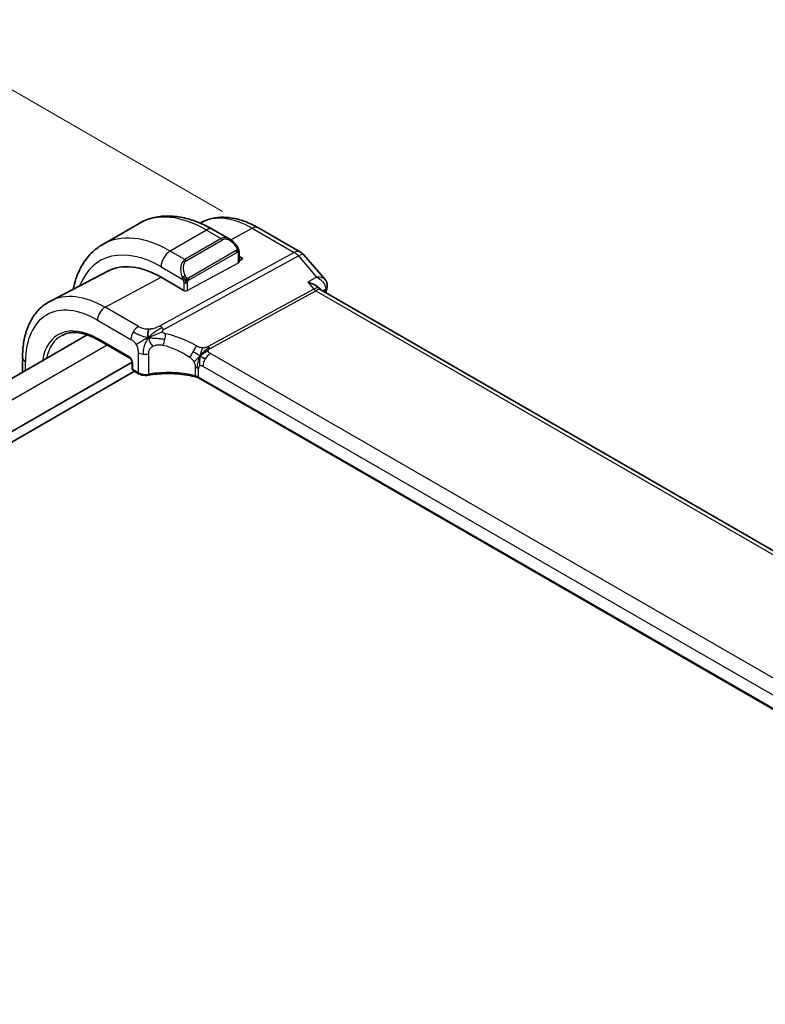
# Model space of a CAD drawing. Units: millimetres. Extents: x 29 to 4174, y 16 to 718.
# Drawn here: x 236 to 294, y 371 to 448 of the extents above; entities that cross this region are included whole.
import ezdxf

# ---------------------------------------------------------------- set-up
doc = ezdxf.new("R2010")
doc.units = ezdxf.units.MM
doc.header["$LTSCALE"] = 2
doc.layers.get('Defpoints').update_dxf_attribs({"lineweight": 25})
for name, color, linetype, lineweight in [('Dimension (ISO)', 7, 'Continuous', 18), ('Visible (ISO)', 7, 'Continuous', 35), ('Visible Narrow (ISO)', 7, 'Continuous', 25)]:
    doc.layers.add(name, color=color, linetype=linetype, lineweight=lineweight)
doc.styles.add('Note Text (TK)', font='MS PGothic.ttf')
doc.dimstyles.new('Default - Method 1b (TK)', dxfattribs={"dimscale": 2, "dimtxt": 2.5, "dimasz": 2.5, "dimexe": 1, "dimexo": 1.5, "dimgap": 1, "dimtad": 1, "dimtoh": 1, "dimrnd": 1e-08, "dimdsep": 46, "dimtxsty": 'Note Text (TK)', "dimcen": 0.09, "dimdle": 5, "dimclrd": 100, "dimclre": 100, "dimclrt": 7, "dimadec": 1, "dimazin": 1, "dimtfac": 1, "dimtmove": 0, "dimatfit": 3, "dimfxl": 1, "dimtolj": 1, "dimlwd": -1, "dimlwe": -1, "dimarcsym": 0})

# ---------------------------------------------------------------- blocks, each defined once
blk = doc.blocks.new('*D5')
at = {"layer": 'Defpoints', "color": 0}
for p in [(227.928, 446.622), (254.798, 431.109), (150.854, 371.096)]:
    blk.add_point(p, dxfattribs=at)
at = {"layer": 'Dimension (ISO)', "color": 100}
for p, q in [((251.798, 432.841), (225.928, 447.777)), ((128.314, 389.11), (223.598, 444.122)), ((147.854, 372.828), (121.984, 387.764))]:
    blk.add_line(p, q, dxfattribs=at)
for points in [[(223.182, 444.844), (224.015, 443.401), (227.928, 446.622)], [(127.897, 389.831), (128.73, 388.388), (123.984, 386.61)]]:
    blk.add_solid(points, dxfattribs=at)
at = {"layer": 'Dimension (ISO)', "color": 7, "insert": (160.883, 413.141), "char_height": 5, "attachment_point": 4, "rotation": 30, "style": 'Note Text (TK)'}
blk.add_mtext('\\A1;{\\H0.816x;\\Q-30;\\W0.816;※\\Q-30.173;\\W0.815;D (40～500)}', dxfattribs=at)

msp = doc.modelspace()

# ---------------------------------------------------------------- linework, layer by layer
at = {"layer": 'Visible (ISO)'}
for p, q in [((245.3057, 431.91), (242.4773, 430.277)), ((250.1403, 431.9907), (250.0484, 431.9428)), ((251.0557, 431.4394), (252.3649, 430.6836)), ((254.5913, 431.5666), (257.8607, 429.679)), ((253.0892, 429.6717), (253.0892, 428.898)), ((258.1166, 429.4676), (259.7775, 427.5499)), ((253.0892, 429.3382), (253.3842, 429.1679)), ((253.3842, 429.1679), (253.0892, 429.0095)), ((242.8737, 428.1999), (238.4044, 425.8683)), ((248.788, 426.6996), (247.0202, 427.7202)), ((259.3389, 426.8634), (259.3989, 426.7942)), ((340.1794, 380.1395), (259.4578, 426.7442)), ((241.2736, 423.2312), (164.4173, 378.8582)), ((242.1119, 422.8453), (244.5832, 421.4184)), ((244.7659, 421.1069), (166.975, 376.1943)), ((236.2348, 421.4783), (236.2348, 420.322)), ((244.7659, 421.102), (244.7659, 420.6119)), ((244.9443, 420.3934), (166.975, 375.3778)), ((244.8659, 420.4387), (245.2709, 420.2049)), ((330.4562, 373.3871), (249.934, 419.8766))]:
    msp.add_line(p, q, dxfattribs=at)
for centre, radius, start, end in [((257.3607, 428.813), 1, 40.893395, 60), ((244.9659, 420.6119), 0.2, 180, 240)]:
    msp.add_arc(centre, radius, start, end, dxfattribs=at)
for centre, major_axis, ratio, start_param, end_param in [((252.2649, 429.5866), (-0.5156, 1.1685), 0.6370667, 5.5653313, 5.5667874), ((247.0202, 420.7755), (-4.2528, 7.366), 0.5773503, 5.4977871, 6.2584901), ((251.2629, 423.2249), (-2.75, 4.7631), 0.5773503, 6.2638418, 6.264047), ((258.7807, 425.9804), (-0.5674, -0.8574), 0.5037151, 2.9983475, 3.0017852), ((259.4474, 427.0159), (0.4838, -0.1263), 0.7047946, 0, 0.0034957), ((259.458, 427.073), (0.4974, -0.0509), 0.7947691, 0.0017933, 0.0048296), ((245.3709, 420.3781), (-0.1, -0.1732), 0.5773503, 0, 0.0054768)]:
    msp.add_ellipse(centre, major_axis=major_axis, ratio=ratio, start_param=start_param, end_param=end_param, dxfattribs=at)
for points, knots in [([(245.3057, 431.91), (245.633, 432.0989), (245.986, 432.2428), (246.7224, 432.4354), (247.1055, 432.4844), (247.8846, 432.4929), (248.2806, 432.4528), (249.0755, 432.2921), (249.4746, 432.1716), (250.2691, 431.8581), (250.6647, 431.6652), (251.0557, 431.4394)], [0.78539816, 0.78539816, 0.78539816, 0.78539816, 0.9424778, 0.9424778, 1.09955743, 1.09955743, 1.25663706, 1.25663706, 1.41371669, 1.41371669, 1.57079633, 1.57079633, 1.57079633, 1.57079633]), ([(250.1403, 431.9907), (250.404, 432.1283), (250.6858, 432.2307), (251.2682, 432.363), (251.5686, 432.3931), (252.1746, 432.3868), (252.4803, 432.3506), (253.0902, 432.2197), (253.3945, 432.1249), (253.9977, 431.8835), (254.2966, 431.7367), (254.5913, 431.5666)], [3.95168604, 3.95168604, 3.95168604, 3.95168604, 4.10382663, 4.10382663, 4.25596722, 4.25596722, 4.4081078, 4.4081078, 4.56024839, 4.56024839, 4.71238898, 4.71238898, 4.71238898, 4.71238898]), ([(242.4773, 430.277), (242.1501, 430.088), (241.849, 429.8542), (241.3139, 429.3128), (241.08, 429.0055), (240.683, 428.3351), (240.5198, 427.9721), (240.3047, 427.3319), (240.2338, 427.0666), (240.1775, 426.7933)], [5.49778714, 5.49778714, 5.49778714, 5.49778714, 5.65486678, 5.65486678, 5.81194641, 5.81194641, 5.96902604, 5.96902604, 6.0735537, 6.0735537, 6.0735537, 6.0735537]), ([(252.3662, 430.6828), (252.4729, 430.6214), (252.5729, 430.5422), (252.7564, 430.3635), (252.8412, 430.2618), (252.9154, 430.1535)], [0, 0, 0, 0, 0.038520197, 0.038520197, 0.077954305, 0.077954305, 0.077954305, 0.077954305]), ([(252.9154, 430.1536), (252.9421, 430.1147), (252.9675, 430.0747), (253.0019, 430.0125), (253.013, 429.9913), (253.0337, 429.9482), (253.0426, 429.9255), (253.0506, 429.903)], [0, 0, 0, 0, 0.014157522, 0.014157522, 0.021326162, 0.021326162, 0.028542779, 0.028542779, 0.028542779, 0.028542779]), ([(253.0506, 429.903), (253.0593, 429.8786), (253.0666, 429.8542), (253.0783, 429.8019), (253.0822, 429.774), (253.0874, 429.7222), (253.0892, 429.6979), (253.0892, 429.6717)], [0.00002319, 0.00002319, 0.00002319, 0.00002319, 0.007881119, 0.007881119, 0.017233973, 0.017233973, 0.025863548, 0.025863548, 0.025863548, 0.025863548]), ([(258.4443, 427.3239), (258.4458, 427.3235), (258.4472, 427.3232), (258.5802, 427.2916), (258.7074, 427.2505), (258.9421, 427.1525), (259.0519, 427.0947), (259.2295, 426.9734), (259.2924, 426.917), (259.3389, 426.8633)], [-0.00045531, -0.00045531, -0.00045531, -0.00045531, 0, 0, 0.04202751, 0.04202751, 0.08388478, 0.08388478, 0.12077799, 0.12077799, 0.12077799, 0.12077799]), ([(259.7767, 427.5495), (259.8385, 427.4781), (259.89, 427.3918), (259.9445, 427.2204), (259.9553, 427.1367), (259.951, 427.0451), (259.9503, 427.0348), (259.9493, 427.0246)], [0, 0, 0, 0, 0.03109996, 0.03109996, 0.056582019, 0.056582019, 0.059791858, 0.059791858, 0.059791858, 0.059791858]), ([(238.4044, 425.8683), (238.119, 425.7194), (237.8551, 425.5303), (237.3852, 425.085), (237.1791, 424.829), (236.8291, 424.2662), (236.6851, 423.9595), (236.4571, 423.3072), (236.373, 422.9617), (236.2619, 422.2406), (236.2348, 421.865), (236.2348, 421.4783)], [2.33149927, 2.33149927, 2.33149927, 2.33149927, 2.49351794, 2.49351794, 2.65553662, 2.65553662, 2.8175553, 2.8175553, 2.97957398, 2.97957398, 3.14159265, 3.14159265, 3.14159265, 3.14159265]), ([(239.3077, 423.1878), (239.4518, 423.263), (239.6065, 423.3196), (239.936, 423.3945), (240.1107, 423.4126), (240.4774, 423.4088), (240.6693, 423.3868), (241.0659, 423.3016), (241.2705, 423.2385), (241.6871, 423.0718), (241.8991, 422.9681), (242.1119, 422.8453)], [3.95168604, 3.95168604, 3.95168604, 3.95168604, 4.10382663, 4.10382663, 4.25596722, 4.25596722, 4.4081078, 4.4081078, 4.56024839, 4.56024839, 4.71238898, 4.71238898, 4.71238898, 4.71238898]), ([(250.3278, 421.9155), (250.3452, 421.9324), (250.4025, 421.9861), (250.4736, 422.0461), (250.5222, 422.0834)], [0.52960233, 0.52960233, 0.52960233, 0.52960233, 0.6, 0.74691509, 0.74691509, 0.74691509, 0.74691509]), ([(250.3365, 421.8018), (250.3583, 421.818), (250.4566, 421.8881), (250.5823, 421.9588), (250.6854, 421.9834)], [0.56411398, 0.56411398, 0.56411398, 0.56411398, 0.66666667, 1, 1, 1, 1]), ([(250.5222, 422.0834), (250.5398, 422.0969), (250.6237, 422.1592), (250.7028, 422.2052), (250.7662, 422.2398)], [0.74691509, 0.74691509, 0.74691509, 0.74691509, 0.8, 1, 1, 1, 1]), ([(244.766, 421.1013), (244.766, 421.1105), (244.7652, 421.1219), (244.7613, 421.1478), (244.7581, 421.1626), (244.7485, 421.1962), (244.7416, 421.2156), (244.7238, 421.256), (244.7124, 421.2775), (244.6874, 421.3168), (244.6737, 421.3353), (244.6452, 421.3684), (244.63, 421.3834), (244.6037, 421.4054), (244.592, 421.4135), (244.5827, 421.4189)], [0, 0, 0, 0, 0.005047254, 0.005047254, 0.010395013, 0.010395013, 0.016812704, 0.016812704, 0.023937859, 0.023937859, 0.030835637, 0.030835637, 0.037940132, 0.037940132, 0.043926932, 0.043926932, 0.043926932, 0.043926932]), ([(249.7941, 419.9344), (249.3221, 420.0603), (248.8099, 420.146), (247.7689, 420.2306), (247.2266, 420.2286), (246.4782, 420.1594), (246.2514, 420.1291), (246.0311, 420.0899)], [0, 0, 0, 0, 0.1552954, 0.1552954, 0.31428896, 0.31428896, 0.38461919, 0.38461919, 0.38461919, 0.38461919]), ([(246.0311, 420.0899), (245.9492, 420.0754), (245.8621, 420.0695), (245.6913, 420.0748), (245.6054, 420.0862), (245.4463, 420.125), (245.3711, 420.1522), (245.2931, 420.1925), (245.2822, 420.1985), (245.2715, 420.2046)], [0, 0, 0, 0, 0.025736988, 0.025736988, 0.051272781, 0.051272781, 0.076459281, 0.076459281, 0.080635935, 0.080635935, 0.080635935, 0.080635935]), ([(249.9367, 419.9427), (249.9363, 419.9429), (249.936, 419.9431), (249.8996, 419.9643), (249.86, 419.9834), (249.7754, 420.0168), (249.7304, 420.0312), (249.6831, 420.0431), (249.6826, 420.0432), (249.6822, 420.0433)], [-0.030724784, -0.030724784, -0.030724784, -0.030724784, -0.030581506, -0.030581506, -0.015290753, -0.015290753, 0, 0, 0.000143262, 0.000143262, 0.000143262, 0.000143262])]:
    msp.add_open_spline(points, degree=3, knots=knots, dxfattribs=at)
for points in [[(259.3758, 426.8167), (259.3759, 426.8165), (259.3761, 426.8164), (259.3762, 426.8162)], [(259.4041, 426.7882), (259.415, 426.7755), (259.4327, 426.7598), (259.4511, 426.7478)], [(259.9312, 426.8896), (259.8995, 426.7684), (259.8681, 426.6469), (259.8369, 426.5253)], [(259.9554, 427.0228), (259.9509, 426.9784), (259.9425, 426.9343), (259.9311, 426.8909)], [(246.0276, 423.009), (246.0125, 423.0694), (245.9897, 423.1882), (245.9835, 423.4033), (246.0385, 423.5939), (246.0712, 423.6769)], [(246.0276, 423.009), (246.0921, 423.0395), (246.1559, 423.069), (246.2263, 423.1003)], [(250.2762, 421.4525), (250.3211, 421.4278), (250.3798, 421.3968), (250.4517, 421.3553)], [(249.7946, 419.9363), (249.7957, 419.936), (249.7969, 419.9357), (249.798, 419.9354)], [(249.9338, 419.8794), (249.8913, 419.9038), (249.8455, 419.9227), (249.798, 419.9354)]]:
    msp.add_open_spline(points, degree=3, dxfattribs=at)
at = {"layer": 'Visible Narrow (ISO)'}
for p, q in [((250.5557, 431.3899), (247.7273, 429.7569)), ((250.5557, 431.3899), (251.6992, 430.7297)), ((252.445, 430.6335), (254.116, 431.5308)), ((254.116, 431.5308), (257.3854, 429.6432)), ((251.6992, 430.7297), (248.8708, 429.0967)), ((248.9708, 428.9911), (251.7992, 430.6241)), ((257.3854, 429.6432), (246.906, 423.9184)), ((248.8708, 429.0967), (247.7273, 429.7569)), ((252.866, 429.7984), (249.1526, 427.6544)), ((249.194, 427.515), (252.9074, 429.659)), ((253.0306, 429.59), (253.0306, 428.8204)), ((247.222, 423.6498), (257.7014, 429.3746)), ((253.0306, 428.8204), (249.0708, 426.6939)), ((257.7014, 429.3746), (259.1225, 427.7337)), ((247.0202, 428.5322), (248.7215, 427.5499)), ((242.6559, 425.3764), (247.0202, 427.7202)), ((248.788, 427.3038), (248.788, 426.6996)), ((249.0708, 426.6939), (249.0708, 427.3038)), ((259.1225, 427.7337), (258.4443, 427.3239)), ((258.4443, 427.3239), (258.8976, 426.8005)), ((258.8976, 426.8005), (250.6897, 422.3165)), ((250.8477, 422.1822), (259.0556, 426.6662)), ((259.0556, 426.6662), (339.6859, 380.1142)), ((259.6094, 426.6566), (259.8121, 426.7792)), ((245.2595, 423.8732), (242.6559, 425.3764)), ((242.0705, 424.3857), (244.6741, 422.8824)), ((245.0643, 423.7287), (245.0643, 423.7287)), ((244.5418, 421.51), (242.0705, 422.9368)), ((242.823, 422.4347), (165.8818, 378.0126)), ((245.2295, 421.8606), (245.2295, 420.2964)), ((246.0631, 420.1781), (246.0631, 421.752)), ((330.614, 375.733), (250.8644, 421.7765)), ((236.4691, 420.4572), (236.4691, 421.1517)), ((244.8245, 420.5303), (244.8245, 421.0204)), ((245.2295, 420.2964), (244.8245, 420.5303)), ((249.6822, 420.687), (249.6822, 420.0437)), ((249.9367, 419.9448), (249.9367, 420.5881)), ((250.2789, 420.7857), (330.0285, 374.7422)), ((249.9367, 419.9427), (249.9367, 419.9448)), ((330.3708, 373.5041), (249.9367, 419.9427))]:
    msp.add_line(p, q, dxfattribs=at)
for centre, major_axis, ratio, start_param, end_param in [((250.5557, 422.8167), (-5.25, 9.0933), 0.5773503, 5.4977871, 6.2831853), ((254.116, 424.8722), (-4.0776, 7.0625), 0.5773503, 5.4977871, 6.2584901), ((247.7273, 421.1837), (-5.25, 9.0933), 0.5773503, 5.4977871, 6.2831853), ((250.5557, 430.5734), (0.5, 0.866), 0.5773503, 0, 0.7853982), ((254.0913, 430.7006), (0.5, 0.866), 0.5773503, 0, 0.7504916), ((252.2649, 429.5866), (-0.5156, 1.1685), 0.6370667, 5.5667874, 6.3521883), ((251.6992, 430.5664), (-0.1, 0.1732), 0.5773503, 4.712389, 5.4977871), ((252.3649, 429.6443), (-0.5657, 0.9798), 0.5773503, 4.8456515, 6.2831853), ((247.0202, 420.7755), (-4.75, 8.2272), 0.5773503, 5.4977871, 6.7201339), ((247.7273, 428.9404), (-0.5, -0.866), 0.5773503, 3.9269908, 5.4977871), ((252.7504, 430.0405), (0.165, 0.1131), 0.0544843, 5.3257618, 6.0641145), ((252.766, 429.7406), (-0.1, 0.1732), 0.5773503, 4.3196899, 4.712389), ((252.766, 429.7406), (-0.1, 0.1732), 0.5773503, 3.9269908, 4.3196899), ((252.7504, 430.0405), (0.165, 0.1131), 0.0544843, 6.0641145, 6.2815996), ((252.8892, 429.6717), (0.2, 0), 0.5773503, 5.4977871, 6.2831853), ((257.3607, 428.813), (0.5, 0.866), 0.5773503, 0, 0.7504916), ((257.3607, 428.813), (-0.4794, 0.8776), 0.601884, 5.0482068, 5.5115668), ((257.3607, 428.813), (0.7559, 0.6547), 0.2581989, 0, 0.8953674), ((249.4365, 427.9536), (-0.5156, 1.1685), 0.6370667, 0.069003, 1.5065368), ((249.5365, 428.0114), (-0.5657, 0.9798), 0.5773503, 0, 1.4375338), ((251.6151, 423.4316), (-3.04, 5.2654), 0.5773503, 6.2095021, 6.209504), ((248.8708, 428.9334), (-0.1, 0.1732), 0.5773503, 4.712389, 5.4977871), ((252.8892, 428.9021), (0.2, -0.0058), 0.5568606, 5.5140635, 6.2994616), ((251.575, 423.4052), (-2.9707, 5.1454), 0.5773503, 0.0215446, 0.0216443), ((251.5791, 423.3976), (-2.975, 5.1528), 0.5773503, 6.2357154, 6.2357172), ((248.8007, 427.7601), (0.1804, 0.0863), 0.0544843, 1.6957762, 2.4341289), ((248.8007, 427.7601), (0.1804, 0.0863), 0.0544843, 0.9574235, 1.6957762), ((248.9294, 427.3855), (-0.2, 0), 0.5773503, 0.7853982, 1.5707963), ((248.9294, 427.3855), (-0.2, 0), 0.5773503, 1.5707963, 2.3561945), ((249.0526, 427.5967), (0.1, -0.1732), 0.5773503, 1.1780972, 1.5707963), ((249.0526, 427.5967), (0.1, -0.1732), 0.5773503, 0.7853982, 1.1780972), ((242.6559, 418.2557), (-4.3605, 7.5527), 0.5773503, 5.4977871, 6.2584901), ((248.9294, 426.7755), (-0.2, 0.0058), 0.5568606, 0.8016745, 2.3724708), ((258.7807, 425.9804), (-0.5674, -0.8574), 0.5037151, 3.0017852, 3.8971527), ((259.068, 427.0813), (0.2397, -0.4388), 0.601884, 5.0482068, 5.5115668), ((258.7807, 425.9804), (0.7017, 0.7456), 0.3557653, 0.0836612, 0.8341541), ((356.4617, 341.6819), (70.6546, -122.3774), 0.5773503, 3.6708277, 3.672409), ((259.4474, 427.0159), (0.4838, -0.1263), 0.7047946, 5.6980326, 6.2831853), ((259.4498, 426.4994), (-0.3288, -0.3991), 0.3896922, 2.4422683, 2.6124198), ((259.458, 427.073), (0.4974, -0.0509), 0.7947691, 5.5823084, 6.2849786), ((242.0705, 417.9177), (-3.9608, 6.8603), 0.5773503, 5.4977871, 7.0685835), ((242.6362, 424.7123), (-0.4, -0.6928), 0.5773503, 3.8920842, 5.4977871), ((242.0705, 417.9177), (-3.0736, 5.3236), 0.5773503, 5.4977871, 6.9040244), ((245.2398, 423.209), (0.4, 0.6928), 0.5773503, 1.553343, 2.3561945), ((245.2398, 423.209), (0.4, 0.6928), 0.5773503, 0.7504916, 1.553343), ((246.8813, 423.0882), (0.4794, -0.8776), 0.601884, 2.1382942, 2.3699742), ((246.8813, 423.0882), (0.4794, -0.8776), 0.601884, 1.9066142, 2.1382942), ((247.0912, 422.8745), (-0.1694, -0.7819), 0.2731157, 1.6223036, 2.2408735), ((248.0099, 418.261), (-5.1743, 3.8206), 0.6858712, 4.871318, 5.2928105), ((242.207, 417.9965), (-2.9736, 5.1505), 0.5773503, 6.2584901, 6.8553561), ((242.2119, 423.0185), (-0.1, -0.1732), 0.5773503, 5.4977871, 6.2831853), ((247.0912, 422.8745), (-0.1694, -0.7819), 0.2731157, 1.0037337, 1.6223036), ((245.7952, 422.1872), (-0.8, 0), 0.5773503, 0.7853982, 1.3488215), ((245.7952, 422.1872), (-0.8, 0), 0.5773503, 1.3488215, 1.9122449), ((247.7373, 417.8117), (-4.2937, 3.8202), 0.6706527, 4.940515, 5.3620074), ((249.5059, 421.9205), (0.402, 0.6916), 0.0163341, 4.032617, 4.7307779), ((249.5059, 421.9205), (0.402, 0.6916), 0.0163341, 4.7307779, 5.4289389), ((250.8446, 421.1123), (-0.4, -0.6928), 0.5773503, 3.8920842, 4.6949357), ((250.8601, 422.5974), (0.2397, -0.4388), 0.601884, 5.0482068, 5.2798868), ((250.8601, 422.5974), (0.2397, -0.4388), 0.601884, 5.2798868, 5.5115668), ((237.0348, 421.4783), (-0.8, 0), 0.5773503, 0, 0.7853982), ((244.5414, 421.1834), (-0.2, 0.3464), 0.5780539, 3.9275998, 5.4971782), ((244.6832, 421.5916), (-0.1, -0.1732), 0.5773503, 5.4977871, 6.2771502), ((244.9659, 421.102), (-0.2, 0), 0.5773503, 0.0060351, 0.7853982), ((250.8446, 421.1123), (-0.4, -0.6928), 0.5773503, 4.6949357, 5.4977871), ((244.9659, 420.6119), (-0.2, 0), 0.5773503, 0, 0.7853982), ((244.9659, 420.6119), (-0.1, -0.1732), 0.5773503, 5.4977871, 6.2831853), ((245.3709, 420.3781), (-0.1, -0.1732), 0.5773503, 5.4977871, 6.2831853), ((245.7952, 420.6059), (-0.7999, 0.0177), 0.5620413, 0.7978225, 1.9246692), ((247.7373, 417.5216), (-4.9993, 0.1518), 0.5560283, 4.3297558, 5.0707172), ((249.371, 420.2615), (-0.8, 0), 0.5773503, 4.1199335, 4.3128761), ((249.371, 420.2615), (-0.8, 0), 0.5773503, 3.9269908, 4.1199335), ((250.2789, 420.3905), (-0.242, 0.4191), 0.5773503, 0, 0.7853982), ((250.2789, 420.3905), (-0.242, 0.4191), 0.5773503, 5.4977871, 6.2831853), ((245.9961, 420.2869), (0.035, -0.1969), 0.291468, 6.2831612, 7.2176519), ((249.371, 419.6182), (-0.8, 0), 0.5773503, 3.9269908, 4.312876)]:
    msp.add_ellipse(centre, major_axis=major_axis, ratio=ratio, start_param=start_param, end_param=end_param, dxfattribs=at)
for points, knots in [([(252.8504, 430.0982), (252.855, 430.0916), (252.8595, 430.085), (252.8641, 430.0779), (252.8687, 430.0708), (252.8733, 430.0633), (252.8779, 430.0552), (252.8825, 430.0472), (252.887, 430.0386), (252.8914, 430.0298), (252.8958, 430.0209), (252.9, 430.0116), (252.9038, 430.0023), (252.9076, 429.993), (252.9111, 429.9836), (252.9141, 429.9744), (252.9171, 429.9651), (252.9196, 429.956), (252.9216, 429.947), (252.9236, 429.938), (252.925, 429.9291), (252.9259, 429.9204)], [0, 0, 0, 0, 0.071275, 0.071275, 0.071275, 0.14246065, 0.14246065, 0.14246065, 0.21364074, 0.21364074, 0.21364074, 0.28489899, 0.28489899, 0.28489899, 0.35632005, 0.35632005, 0.35632005, 0.42799051, 0.42799051, 0.42799051, 0.5, 0.5, 0.5, 0.5]), ([(252.9259, 429.9204), (252.9268, 429.9118), (252.9272, 429.9032), (252.927, 429.8949), (252.9268, 429.8867), (252.9261, 429.8787), (252.9247, 429.8712), (252.9233, 429.8638), (252.9214, 429.8568), (252.9188, 429.8505), (252.9163, 429.8441), (252.9131, 429.8384), (252.9096, 429.8334), (252.9064, 429.8287), (252.9028, 429.8247), (252.8988, 429.8209), (252.894, 429.8164), (252.8883, 429.8121), (252.8824, 429.8082), (252.8771, 429.8047), (252.8716, 429.8016), (252.866, 429.7984)], [0.5, 0.5, 0.5, 0.5, 0.57172447, 0.57172447, 0.57172447, 0.6426242, 0.6426242, 0.6426242, 0.71336021, 0.71336021, 0.71336021, 0.78457822, 0.78457822, 0.78457822, 0.85049403, 0.85049403, 0.85049403, 0.92879556, 0.92879556, 0.92879556, 1, 1, 1, 1]), ([(252.9074, 429.659), (252.9115, 429.6613), (252.9156, 429.6637), (252.9199, 429.666), (252.9241, 429.6682), (252.9285, 429.6704), (252.933, 429.6724), (252.9375, 429.6743), (252.9421, 429.676), (252.9467, 429.6774), (252.9514, 429.6788), (252.956, 429.6798), (252.9606, 429.6805), (252.9652, 429.6812), (252.9697, 429.6814), (252.974, 429.6812), (252.9784, 429.681), (252.9826, 429.6804), (252.9865, 429.6793), (252.9906, 429.6781), (252.9944, 429.6765), (252.9979, 429.6746)], [0, 0, 0, 0, 0.07187067, 0.07187067, 0.07187067, 0.14250295, 0.14250295, 0.14250295, 0.21256871, 0.21256871, 0.21256871, 0.28268769, 0.28268769, 0.28268769, 0.35348445, 0.35348445, 0.35348445, 0.42564648, 0.42564648, 0.42564648, 0.5, 0.5, 0.5, 0.5]), ([(252.9979, 429.6746), (253.002, 429.6722), (253.0059, 429.6693), (253.0094, 429.6658), (253.0128, 429.6624), (253.0159, 429.6584), (253.0186, 429.654), (253.0212, 429.6497), (253.0233, 429.6449), (253.025, 429.6398), (253.0267, 429.6348), (253.0279, 429.6295), (253.0288, 429.624), (253.029, 429.6227), (253.0291, 429.6215), (253.0293, 429.6203), (253.0298, 429.6159), (253.0302, 429.6114), (253.0304, 429.607), (253.0306, 429.6013), (253.0306, 429.5956), (253.0306, 429.59)], [0.5, 0.5, 0.5, 0.5, 0.58502424, 0.58502424, 0.58502424, 0.66947181, 0.66947181, 0.66947181, 0.75324782, 0.75324782, 0.75324782, 0.83626522, 0.83626522, 0.83626522, 0.85443497, 0.85443497, 0.85443497, 0.91835525, 0.91835525, 0.91835525, 1, 1, 1, 1]), ([(253.0502, 429.8708), (253.0538, 429.8822), (253.0543, 429.8923), (253.0506, 429.9029), (253.0506, 429.903)], [0, 0, 0, 0, 0.33333333, 0.33585864, 0.33585864, 0.33585864, 0.33585864]), ([(248.6605, 427.7009), (248.6624, 427.6959), (248.6686, 427.68), (248.6764, 427.6602), (248.6813, 427.6476), (248.6871, 427.6335), (248.6927, 427.6197), (248.6985, 427.6054), (248.7042, 427.5913), (248.7091, 427.5795), (248.7152, 427.565), (248.7199, 427.5539), (248.7215, 427.55)], [0, 0, 0, 0, 0.3215828, 0.3215828, 0.3215828, 0.5255123, 0.5255123, 0.5255123, 0.7373622, 0.7373622, 0.7373622, 1, 1, 1, 1]), ([(248.7215, 427.55), (248.7225, 427.5474), (248.7239, 427.5439), (248.7256, 427.5397), (248.7295, 427.5299), (248.7345, 427.516), (248.7403, 427.4998)], [0.00000016, 0.00000016, 0.00000016, 0.00000016, 0.07789573, 0.07789573, 0.07789573, 0.25827312, 0.25827312, 0.25827312, 0.25827312]), ([(248.7403, 427.4998), (248.7447, 427.4876), (248.7495, 427.474), (248.7543, 427.4599), (248.7587, 427.4469), (248.7631, 427.4334), (248.7669, 427.42), (248.7707, 427.4065), (248.7739, 427.3931), (248.7766, 427.3805), (248.7797, 427.3663), (248.7821, 427.3531), (248.784, 427.3415), (248.7869, 427.3237), (248.788, 427.3103), (248.788, 427.3038)], [0.25827312, 0.25827312, 0.25827312, 0.25827312, 0.39314391, 0.39314391, 0.39314391, 0.51690147, 0.51690147, 0.51690147, 0.64201572, 0.64201572, 0.64201572, 0.78266988, 0.78266988, 0.78266988, 1, 1, 1, 1]), ([(249.0173, 427.663), (249.0073, 427.6703), (248.9975, 427.6788), (248.9878, 427.6884), (248.9784, 427.6977), (248.9691, 427.7082), (248.96, 427.7196), (248.9515, 427.7302), (248.9436, 427.7414), (248.9364, 427.7525), (248.9291, 427.7638), (248.9225, 427.7751), (248.9166, 427.7861), (248.9108, 427.797), (248.9055, 427.8077), (248.9007, 427.8178)], [0.5, 0.5, 0.5, 0.5, 0.60524772, 0.60524772, 0.60524772, 0.707891, 0.707891, 0.707891, 0.80414857, 0.80414857, 0.80414857, 0.90207429, 0.90207429, 0.90207429, 1, 1, 1, 1]), ([(249.1526, 427.6544), (249.1398, 427.647), (249.1266, 427.6396), (249.1123, 427.636), (249.0982, 427.6325), (249.083, 427.6329), (249.0672, 427.6374), (249.0504, 427.6421), (249.0329, 427.6515), (249.0173, 427.663)], [0, 0, 0, 0, 0.16464555, 0.16464555, 0.16464555, 0.3268563, 0.3268563, 0.3268563, 0.5, 0.5, 0.5, 0.5]), ([(249.0708, 427.3038), (249.0708, 427.3104), (249.0708, 427.3171), (249.0713, 427.3245), (249.0717, 427.3316), (249.0725, 427.3394), (249.074, 427.3476), (249.0754, 427.3558), (249.0774, 427.3645), (249.08, 427.3732), (249.0827, 427.382), (249.086, 427.3909), (249.0899, 427.3996), (249.0938, 427.4086), (249.0984, 427.4174), (249.1033, 427.4257)], [0, 0, 0, 0, 0.10026775, 0.10026775, 0.10026775, 0.19847065, 0.19847065, 0.19847065, 0.29651622, 0.29651622, 0.29651622, 0.39628078, 0.39628078, 0.39628078, 0.5, 0.5, 0.5, 0.5]), ([(249.1033, 427.4257), (249.1117, 427.44), (249.1215, 427.4537), (249.132, 427.4656), (249.1421, 427.4773), (249.1529, 427.4873), (249.1636, 427.4954), (249.1648, 427.4964), (249.1661, 427.4973), (249.1673, 427.4982), (249.1766, 427.5049), (249.1856, 427.5102), (249.194, 427.515)], [0.5, 0.5, 0.5, 0.5, 0.6699894, 0.6699894, 0.6699894, 0.83656608, 0.83656608, 0.83656608, 0.85622576, 0.85622576, 0.85622576, 1, 1, 1, 1]), ([(259.7773, 427.5498), (259.7607, 427.569), (259.7414, 427.5867), (259.7198, 427.6026), (259.6747, 427.6358), (259.6203, 427.662), (259.5592, 427.6822), (259.4355, 427.7231), (259.2845, 427.7392), (259.1225, 427.7337)], [0.025396024, 0.025396024, 0.025396024, 0.025396024, 0.03337938, 0.03337938, 0.03337938, 0.05006907, 0.05006907, 0.05006907, 0.083866086, 0.083866086, 0.083866086, 0.083866086]), ([(259.1225, 427.7337), (259.281, 427.6497), (259.4279, 427.5423), (259.5485, 427.4178), (259.5907, 427.3742), (259.6296, 427.3285), (259.6642, 427.2806), (259.6784, 427.2609), (259.6919, 427.2409), (259.7046, 427.2205), (259.7916, 427.0804), (259.8407, 426.9225), (259.8121, 426.7792)], [-0.083866086, -0.083866086, -0.083866086, -0.083866086, -0.05006907, -0.05006907, -0.05006907, -0.038234406, -0.038234406, -0.038234406, -0.03337938, -0.03337938, -0.03337938, 0, 0, 0, 0]), ([(246.0712, 423.6769), (246.0047, 423.674), (245.937, 423.6747), (245.8719, 423.6791), (245.8076, 423.6834), (245.7458, 423.6914), (245.6871, 423.703), (245.6287, 423.7145), (245.5734, 423.7296), (245.5226, 423.7471), (245.4785, 423.7623), (245.4377, 423.7793), (245.3998, 423.7975), (245.3937, 423.8003), (245.3878, 423.8032), (245.3819, 423.8062), (245.3387, 423.8276), (245.2987, 423.8506), (245.2595, 423.8732)], [0.5, 0.5, 0.5, 0.5, 0.60096093, 0.60096093, 0.60096093, 0.70057747, 0.70057747, 0.70057747, 0.79988594, 0.79988594, 0.79988594, 0.88618044, 0.88618044, 0.88618044, 0.89986642, 0.89986642, 0.89986642, 1, 1, 1, 1]), ([(246.906, 423.9184), (246.8671, 423.8972), (246.8267, 423.8753), (246.7815, 423.8533), (246.7364, 423.8313), (246.6866, 423.8093), (246.6333, 423.7893), (246.58, 423.7692), (246.5232, 423.7512), (246.4623, 423.7355), (246.4014, 423.7197), (246.3363, 423.7062), (246.2706, 423.6962), (246.2506, 423.6931), (246.2306, 423.6904), (246.2105, 423.688), (246.1641, 423.6825), (246.1175, 423.6788), (246.0712, 423.6769)], [0, 0, 0, 0, 0.09986414, 0.09986414, 0.09986414, 0.19972241, 0.19972241, 0.19972241, 0.29959906, 0.29959906, 0.29959906, 0.39951837, 0.39951837, 0.39951837, 0.42982675, 0.42982675, 0.42982675, 0.5, 0.5, 0.5, 0.5]), ([(246.2263, 423.1003), (246.2628, 423.1165), (246.4133, 423.1821), (246.7515, 423.3211), (247.0417, 423.4354), (247.1461, 423.4704)], [0.21946178, 0.21946178, 0.21946178, 0.21946178, 0.33333333, 0.66666667, 1, 1, 1, 1]), ([(247.1461, 423.4704), (247.1422, 423.4793), (247.139, 423.4886), (247.1366, 423.4981), (247.135, 423.5044), (247.1337, 423.5107), (247.1329, 423.5168), (247.1309, 423.532), (247.1314, 423.5466), (247.1346, 423.56), (247.1378, 423.5735), (247.1436, 423.5859), (247.1517, 423.5968), (247.1597, 423.6078), (247.1699, 423.6173), (247.1819, 423.6258), (247.1939, 423.6344), (247.2078, 423.6421), (247.222, 423.6498)], [0.5, 0.5, 0.5, 0.5, 0.56085118, 0.56085118, 0.56085118, 0.60135817, 0.60135817, 0.60135817, 0.70101909, 0.70101909, 0.70101909, 0.8006765, 0.8006765, 0.8006765, 0.9003352, 0.9003352, 0.9003352, 1, 1, 1, 1]), ([(247.3638, 423.3239), (247.345, 423.3279), (247.326, 423.3321), (247.3078, 423.3373), (247.2899, 423.3426), (247.2728, 423.3489), (247.2564, 423.3571), (247.24, 423.3653), (247.2245, 423.3754), (247.2104, 423.3869), (247.196, 423.3987), (247.1832, 423.4119), (247.1725, 423.4257), (247.1656, 423.4347), (247.1596, 423.4439), (247.1546, 423.4531), (247.1514, 423.4587), (247.1486, 423.4645), (247.1461, 423.4704)], [0, 0, 0, 0, 0.09887437, 0.09887437, 0.09887437, 0.19627849, 0.19627849, 0.19627849, 0.29421374, 0.29421374, 0.29421374, 0.39479687, 0.39479687, 0.39479687, 0.45991763, 0.45991763, 0.45991763, 0.5, 0.5, 0.5, 0.5]), ([(244.6741, 422.8824), (244.7015, 422.8666), (244.7295, 422.8503), (244.7582, 422.8313), (244.7869, 422.8123), (244.8164, 422.7906), (244.8455, 422.7657), (244.8746, 422.7408), (244.9033, 422.7127), (244.9316, 422.6808), (244.96, 422.6489), (244.9881, 422.6131), (245.0141, 422.5754), (245.0402, 422.5377), (245.0644, 422.4979), (245.0865, 422.4561)], [0, 0, 0, 0, 0.10000094, 0.10000094, 0.10000094, 0.20000378, 0.20000378, 0.20000378, 0.30000564, 0.30000564, 0.30000564, 0.40000365, 0.40000365, 0.40000365, 0.5, 0.5, 0.5, 0.5]), ([(245.0865, 422.4561), (245.1085, 422.4144), (245.1287, 422.3703), (245.1462, 422.3264), (245.1636, 422.2826), (245.1784, 422.2389), (245.19, 422.1967), (245.2016, 422.1544), (245.21, 422.1136), (245.2161, 422.0739), (245.2221, 422.0342), (245.2257, 421.9956), (245.2276, 421.9601), (245.2287, 421.938), (245.2292, 421.9171), (245.2294, 421.8968), (245.2295, 421.8845), (245.2295, 421.8725), (245.2295, 421.8606)], [0.5, 0.5, 0.5, 0.5, 0.60007678, 0.60007678, 0.60007678, 0.69996862, 0.69996862, 0.69996862, 0.79982294, 0.79982294, 0.79982294, 0.89978656, 0.89978656, 0.89978656, 0.96221961, 0.96221961, 0.96221961, 1, 1, 1, 1]), ([(246.0631, 421.752), (246.0631, 421.7969), (246.0632, 421.841), (246.0673, 421.8845), (246.0714, 421.928), (246.0795, 421.9708), (246.0933, 422.013), (246.1071, 422.0552), (246.1267, 422.0968), (246.1525, 422.1366), (246.1782, 422.1764), (246.2103, 422.2144), (246.2478, 422.2496), (246.2662, 422.2668), (246.2858, 422.2833), (246.3066, 422.299), (246.3286, 422.3155), (246.3516, 422.331), (246.3755, 422.3452)], [0, 0, 0, 0, 0.09992439, 0.09992439, 0.09992439, 0.19984027, 0.19984027, 0.19984027, 0.29976065, 0.29976065, 0.29976065, 0.39969855, 0.39969855, 0.39969855, 0.4485615, 0.4485615, 0.4485615, 0.5, 0.5, 0.5, 0.5]), ([(246.3755, 422.3452), (246.4224, 422.3732), (246.4735, 422.3972), (246.5273, 422.4162), (246.5806, 422.4351), (246.6365, 422.4491), (246.6929, 422.4577), (246.749, 422.4663), (246.8056, 422.4696), (246.8613, 422.4682), (246.917, 422.4667), (246.9717, 422.4604), (247.0248, 422.451), (247.0331, 422.4495), (247.0414, 422.448), (247.0496, 422.4463), (247.0941, 422.4375), (247.1375, 422.4268), (247.1803, 422.4155)], [0.5, 0.5, 0.5, 0.5, 0.60072646, 0.60072646, 0.60072646, 0.70066211, 0.70066211, 0.70066211, 0.80025545, 0.80025545, 0.80025545, 0.89993984, 0.89993984, 0.89993984, 0.91558089, 0.91558089, 0.91558089, 1, 1, 1, 1]), ([(250.2521, 422.2236), (250.2133, 422.2253), (250.176, 422.2289), (250.1386, 422.2351), (250.1014, 422.2412), (250.064, 422.2499), (250.0287, 422.2598), (249.9935, 422.2697), (249.9603, 422.2809), (249.9297, 422.2933), (249.899, 422.3057), (249.8708, 422.3193), (249.8457, 422.3324), (249.8347, 422.3381), (249.8243, 422.3438), (249.8145, 422.3493), (249.8014, 422.3565), (249.7898, 422.3632), (249.7785, 422.3698)], [0.5, 0.5, 0.5, 0.5, 0.60035549, 0.60035549, 0.60035549, 0.70018826, 0.70018826, 0.70018826, 0.79976538, 0.79976538, 0.79976538, 0.89934715, 0.89934715, 0.89934715, 0.94277283, 0.94277283, 0.94277283, 1, 1, 1, 1]), ([(250.0609, 421.5835), (250.0846, 421.6241), (250.1361, 421.7029), (250.2248, 421.8103), (250.2958, 421.8845), (250.3278, 421.9155)], [0, 0, 0, 0, 0.2, 0.4, 0.52960233, 0.52960233, 0.52960233, 0.52960233]), ([(250.0609, 421.5835), (250.1061, 421.6201), (250.1837, 421.6798), (250.2874, 421.7654), (250.3365, 421.8018)], [0, 0, 0, 0, 0.33333333, 0.56411398, 0.56411398, 0.56411398, 0.56411398]), ([(250.6897, 422.3165), (250.6736, 422.3077), (250.6565, 422.2986), (250.635, 422.2889), (250.6134, 422.2791), (250.5874, 422.2688), (250.5597, 422.2596), (250.5319, 422.2504), (250.5024, 422.2424), (250.4707, 422.2364), (250.4389, 422.2304), (250.4048, 422.2265), (250.3678, 422.2244), (250.3465, 422.2231), (250.3243, 422.2225), (250.3019, 422.2225), (250.2852, 422.2225), (250.2686, 422.2229), (250.2521, 422.2236)], [0, 0, 0, 0, 0.0999241, 0.0999241, 0.0999241, 0.19981722, 0.19981722, 0.19981722, 0.2997282, 0.2997282, 0.2997282, 0.39970595, 0.39970595, 0.39970595, 0.45723226, 0.45723226, 0.45723226, 0.5, 0.5, 0.5, 0.5]), ([(250.6854, 421.9834), (250.6844, 421.9996), (250.6861, 422.0158), (250.6909, 422.0318), (250.6956, 422.0478), (250.7034, 422.0634), (250.7136, 422.078), (250.7236, 422.0925), (250.7358, 422.106), (250.75, 422.1185), (250.7641, 422.131), (250.7802, 422.1425), (250.7969, 422.153), (250.8135, 422.1635), (250.8308, 422.173), (250.8477, 422.1822)], [0.5, 0.5, 0.5, 0.5, 0.60075933, 0.60075933, 0.60075933, 0.70147659, 0.70147659, 0.70147659, 0.80103456, 0.80103456, 0.80103456, 0.90049205, 0.90049205, 0.90049205, 1, 1, 1, 1]), ([(250.8644, 421.7765), (250.8432, 421.7887), (250.8214, 421.8015), (250.8001, 421.8163), (250.7791, 421.8309), (250.7586, 421.8475), (250.7418, 421.8651), (250.7247, 421.8829), (250.7114, 421.9017), (250.7019, 421.9214), (250.6922, 421.9418), (250.6866, 421.963), (250.6854, 421.9834)], [0, 0, 0, 0, 0.12425363, 0.12425363, 0.12425363, 0.2474917, 0.2474917, 0.2474917, 0.37192656, 0.37192656, 0.37192656, 0.5, 0.5, 0.5, 0.5]), ([(249.262, 421.4806), (249.28, 421.469), (249.2989, 421.4565), (249.3204, 421.4404), (249.3419, 421.4242), (249.366, 421.4043), (249.3893, 421.3827), (249.4126, 421.361), (249.4351, 421.3375), (249.4569, 421.3111), (249.4787, 421.2847), (249.4997, 421.2554), (249.5201, 421.2233), (249.531, 421.2063), (249.5417, 421.1884), (249.552, 421.1703), (249.561, 421.1545), (249.5696, 421.1385), (249.5777, 421.1224)], [0, 0, 0, 0, 0.09997333, 0.09997333, 0.09997333, 0.1999122, 0.1999122, 0.1999122, 0.2998688, 0.2998688, 0.2998688, 0.39989541, 0.39989541, 0.39989541, 0.45324031, 0.45324031, 0.45324031, 0.5, 0.5, 0.5, 0.5]), ([(249.5777, 421.1224), (249.5951, 421.0882), (249.6096, 421.0551), (249.6222, 421.0209), (249.6348, 420.9867), (249.6455, 420.9514), (249.654, 420.9187), (249.6625, 420.886), (249.6687, 420.8558), (249.673, 420.8272), (249.6772, 420.7986), (249.6795, 420.7715), (249.6808, 420.748), (249.6813, 420.738), (249.6816, 420.7287), (249.6819, 420.7199), (249.6822, 420.7078), (249.6822, 420.6973), (249.6822, 420.687)], [0.5, 0.5, 0.5, 0.5, 0.59966606, 0.59966606, 0.59966606, 0.69957337, 0.69957337, 0.69957337, 0.79952952, 0.79952952, 0.79952952, 0.89934113, 0.89934113, 0.89934113, 0.94170519, 0.94170519, 0.94170519, 1, 1, 1, 1]), ([(249.9341, 419.8769), (249.9338, 419.8769), (249.9337, 419.8786), (249.9338, 419.8822), (249.9342, 419.8915), (249.9358, 419.9124), (249.9367, 419.9427)], [-0.078642618, -0.078642618, -0.078642618, -0.078642618, -0.056675885, -0.056675885, -0.056675885, 0, 0, 0, 0])]:
    msp.add_open_spline(points, degree=3, knots=knots, dxfattribs=at)
for points in [[(253.0502, 429.8708), (253.0487, 429.866), (253.0444, 429.8558), (253.0335, 429.8387), (253.0172, 429.8188), (252.9939, 429.7956), (252.9631, 429.7699), (252.9289, 429.7461), (252.9077, 429.7341), (252.8967, 429.7277)], [(253.0502, 429.8708), (253.0488, 429.8798), (253.0449, 429.8982), (253.0359, 429.9284), (253.0217, 429.9629), (253.0018, 430.0043), (252.9751, 430.0535), (252.9438, 430.1043), (252.9236, 430.1335), (252.9128, 430.1489)], [(253.0502, 429.8708), (253.0433, 429.8805), (253.0278, 429.8957), (252.9843, 429.9104), (252.9455, 429.9172), (252.9259, 429.9204)], [(253.0502, 429.8708), (253.0536, 429.8499), (253.0557, 429.811), (253.0376, 429.7387), (253.0117, 429.6934), (252.9979, 429.6746)], [(253.0502, 429.8708), (253.0537, 429.866), (253.0601, 429.8554), (253.0685, 429.8348), (253.076, 429.8074), (253.0826, 429.7695), (253.0875, 429.7208), (253.0892, 429.6882), (253.0892, 429.6717)], [(248.946, 427.5009), (248.9245, 427.4979), (248.8838, 427.4943), (248.806, 427.4961), (248.7578, 427.4979), (248.7403, 427.4998)], [(248.946, 427.5009), (248.9363, 427.5091), (248.9167, 427.5273), (248.8843, 427.5636), (248.8466, 427.6151), (248.8045, 427.6874), (248.784, 427.7348), (248.7735, 427.7591)], [(248.946, 427.5009), (248.9428, 427.4909), (248.9372, 427.4704), (248.9308, 427.4347), (248.9267, 427.3891), (248.9264, 427.3288), (248.9294, 427.2899), (248.9294, 427.27)], [(248.946, 427.5009), (248.9513, 427.5175), (248.9631, 427.5486), (248.991, 427.6043), (249.0103, 427.6444), (249.0173, 427.663)], [(248.946, 427.5009), (248.9674, 427.5039), (249.0101, 427.512), (249.1001, 427.5392), (249.1574, 427.5688), (249.1833, 427.5837)], [(248.946, 427.5009), (248.9622, 427.4873), (248.9932, 427.4653), (249.0526, 427.4377), (249.0895, 427.4286), (249.1033, 427.4257)], [(246.0276, 423.009), (245.9796, 423.0149), (245.8843, 423.0298), (245.7173, 423.0691), (245.4986, 423.1384), (245.1679, 423.272), (244.9604, 423.3865), (244.8468, 423.452)], [(246.0276, 423.009), (246.0628, 423.0543), (246.1375, 423.1406), (246.2795, 423.2748), (246.4775, 423.4332), (246.7802, 423.6417), (246.9688, 423.7485), (247.069, 423.8032)], [(246.0276, 423.009), (245.9296, 422.9626), (245.7452, 422.8704), (245.4004, 422.6747), (245.1599, 422.5155), (245.0865, 422.4561)], [(246.0276, 423.009), (245.9924, 422.9637), (245.9265, 422.8692), (245.8305, 422.693), (245.7298, 422.4543), (245.6277, 422.0901), (245.6191, 421.8625), (245.6191, 421.7366)], [(246.0276, 423.009), (246.0755, 423.0031), (246.1715, 422.9944), (246.3429, 422.9863), (246.5765, 422.9764), (246.941, 422.9475), (247.1804, 422.9001), (247.3132, 422.8686)], [(246.0276, 423.009), (246.0426, 422.9487), (246.0812, 422.8282), (246.1583, 422.6073), (246.2931, 422.428), (246.3755, 422.3452)], [(250.0609, 421.5835), (250.0462, 421.593), (250.0151, 421.6134), (249.9543, 421.6545), (249.8652, 421.7126), (249.7144, 421.8093), (249.5892, 421.8876), (249.5246, 421.9267)], [(250.0609, 421.5835), (250.0716, 421.6426), (250.0943, 421.7555), (250.1714, 421.9706), (250.2338, 422.1464), (250.2521, 422.2236)], [(250.0609, 421.5835), (250.0157, 421.5468), (249.931, 421.4763), (249.7696, 421.3149), (249.6397, 421.1761), (249.5777, 421.1224)], [(250.0609, 421.5835), (250.0372, 421.5428), (249.9941, 421.4592), (249.9357, 421.3135), (249.8797, 421.1247), (249.8264, 420.8646), (249.8177, 420.719), (249.8177, 420.6447)], [(250.0609, 421.5835), (250.0503, 421.5243), (250.0328, 421.407), (249.9996, 421.1454), (250.006, 420.9152), (250.0369, 420.8097)], [(250.0609, 421.5835), (250.0793, 421.5715), (250.1132, 421.5496), (250.1693, 421.5139), (250.2313, 421.4772), (250.2762, 421.4525)], [(249.6822, 420.0433), (249.6838, 419.9936), (249.7309, 419.9543), (249.7946, 419.9363)]]:
    msp.add_open_spline(points, degree=3, dxfattribs=at)

# ---------------------------------------------------------------- dimensions: what is measured, and where the dimension line sits
at = {"layer": 'Dimension (ISO)', "color": 100}
dim = msp.add_linear_dim(base=(227.9283, 446.6223), p1=(150.8537, 371.0963), p2=(254.7984, 431.1088), angle=210, text='{\\H0.816x;\\Q-30;\\W0.816;※\\Q-30.173;\\W0.815;D (40～500)}', dimstyle='Default - Method 1b (TK)', override={"dimtoh": 0, "dimdec": 2, "dimlfac": 1.224745, "dimpost": '', "dimtp": 0, "dimtm": 0, "dimtdec": 2, "dimtofl": 0, "dimatfit": 1}, dxfattribs=at)
dim.commit()
dim.dimension.update_dxf_attribs({"geometry": '*D5', "text_midpoint": (175.956, 416.616), "dimtype": 160})

doc.saveas('drawing.dxf')
